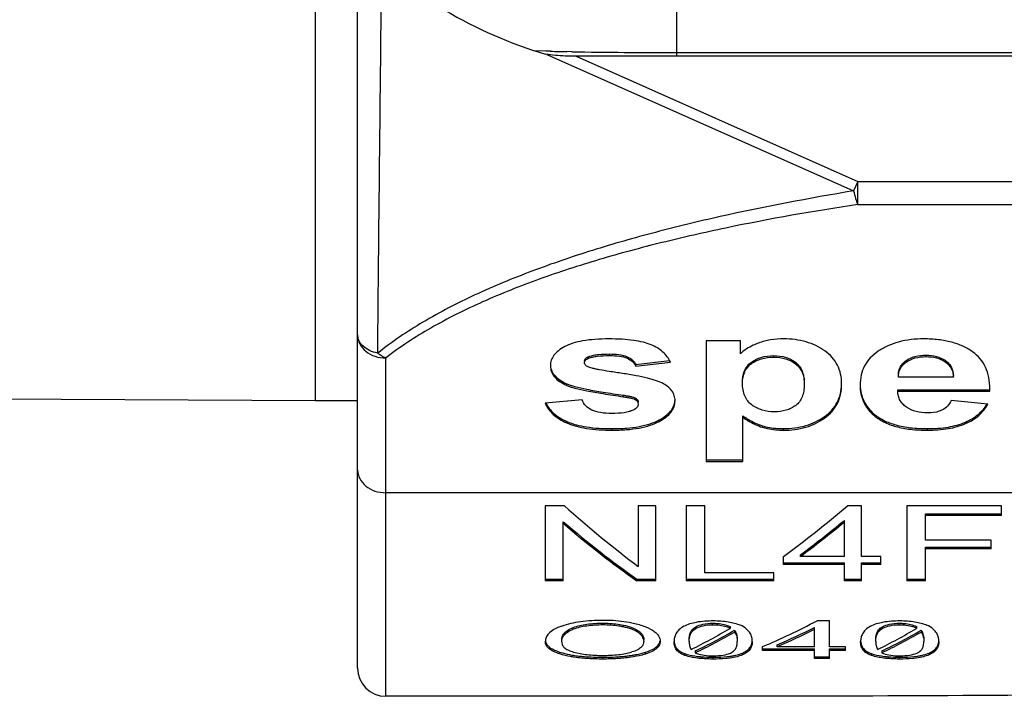
# Model space of a CAD drawing. Units: millimetres. Extents: x 0 to 210, y 0 to 297.
# Drawn here: x 51 to 61, y 108 to 115 of the extents above; entities that cross this region are included whole.
import ezdxf

# ---------------------------------------------------------------- set-up
doc = ezdxf.new("R2010")
doc.units = ezdxf.units.MM
doc.header["$LTSCALE"] = 19.36
doc.layers.get('0').update_dxf_attribs({"linetype": 'CONTINUOUS'})
for name, color, linetype in [('AUSFORMSCHRAEGEN', 7, 'CONTINUOUS'), ('BEZUGSACHSEN', 7, 'CONTINUOUS'), ('FASEN', 7, 'CONTINUOUS'), ('RUNDUNGEN', 7, 'CONTINUOUS')]:
    doc.layers.add(name, color=color, linetype=linetype)

msp = doc.modelspace()

# ---------------------------------------------------------------- linework, layer by layer
at = {"color": 7, "linetype": 'CONTINUOUS'}
for p, q in [((58.2585, 111.8145), (58.2585, 110.5297)), ((58.6236, 111.8145), (58.2585, 111.8145)), ((58.6236, 111.6778), (58.6236, 111.8145)), ((57.5074, 111.5627), (57.8684, 111.6047)), ((57.5074, 111.5463), (57.8767, 111.5893)), ((57.5074, 111.5463), (57.5074, 111.5627)), ((60.307, 111.4289), (60.3069, 111.4336)), ((60.8923, 111.4289), (60.307, 111.4289)), ((60.3, 111.2781), (60.3, 111.2945)), ((60.3, 111.2945), (61.281, 111.2945)), ((60.3, 111.2781), (61.281, 111.2781)), ((61.281, 111.2781), (61.2814, 111.3014)), ((56.9375, 111.187), (56.5445, 111.1493)), ((61.2601, 111.1388), (60.87, 111.18)), ((58.6501, 110.5297), (58.6501, 111.0149)), ((58.2585, 110.5461), (58.6501, 110.5461)), ((58.2585, 110.5297), (58.6501, 110.5297)), ((56.5445, 110.0561), (56.5445, 109.2561)), ((56.7473, 110.0561), (56.5445, 110.0561)), ((57.5337, 110.0561), (57.5337, 109.4109)), ((57.7228, 110.0561), (57.5337, 110.0561)), ((57.7228, 109.2561), (57.7228, 110.0561)), ((58.0463, 110.0561), (58.0463, 109.2561)), ((58.2441, 110.0561), (58.0463, 110.0561)), ((58.2441, 109.3409), (58.2441, 110.0561)), ((59.9151, 110.0561), (59.7633, 110.0561)), ((59.9151, 109.5166), (59.9151, 110.0561)), ((60.3966, 110.0561), (60.3966, 109.2561)), ((61.4056, 110.0561), (60.3966, 110.0561)), ((60.5944, 109.6913), (60.5944, 109.9694)), ((60.5944, 109.9694), (61.4056, 109.9694)), ((61.4056, 109.9521), (60.5944, 109.9521)), ((61.4056, 109.9521), (61.4056, 110.0561)), ((56.7349, 109.2561), (56.7349, 109.8871)), ((59.7309, 109.5166), (59.7309, 109.9011)), ((61.2961, 109.6913), (60.5944, 109.6913)), ((61.2961, 109.5966), (61.2961, 109.6913)), ((59.2631, 109.5166), (59.2631, 109.5339)), ((60.5944, 109.2561), (60.5944, 109.6139)), ((60.5944, 109.6139), (61.2961, 109.6139)), ((61.2961, 109.5966), (60.5944, 109.5966)), ((59.0827, 109.4308), (59.0827, 109.5166)), ((59.0827, 109.4481), (59.7309, 109.4481)), ((59.7309, 109.4308), (59.0827, 109.4308)), ((59.7309, 109.5166), (59.2631, 109.5166)), ((59.7309, 109.2561), (59.7309, 109.4481)), ((60.1179, 109.5166), (59.9151, 109.5166)), ((59.9151, 109.2561), (59.9151, 109.4481)), ((59.9151, 109.4481), (60.1179, 109.4481)), ((60.1179, 109.4308), (59.9151, 109.4308)), ((60.1179, 109.4308), (60.1179, 109.5166)), ((58.9807, 109.3409), (58.2441, 109.3409)), ((58.9807, 109.2561), (58.9807, 109.3409)), ((56.5445, 109.2735), (56.7349, 109.2735)), ((56.7349, 109.2561), (56.5445, 109.2561)), ((57.52, 109.2561), (57.52, 109.2735)), ((57.52, 109.2735), (57.7228, 109.2735)), ((57.7228, 109.2561), (57.52, 109.2561)), ((58.0463, 109.2735), (58.9807, 109.2735)), ((58.9807, 109.2561), (58.0463, 109.2561)), ((59.7309, 109.2735), (59.9151, 109.2735)), ((59.9151, 109.2561), (59.7309, 109.2561)), ((60.3966, 109.2735), (60.5944, 109.2735)), ((60.5944, 109.2561), (60.3966, 109.2561)), ((59.5709, 108.8302), (59.4411, 108.8302)), ((59.5709, 108.5546), (59.5709, 108.8302)), ((58.5126, 108.769), (58.5126, 108.7499)), ((58.5612, 108.7298), (58.5612, 108.7108)), ((59.4134, 108.5546), (59.4134, 108.7594)), ((60.5004, 108.769), (60.5004, 108.7499)), ((60.549, 108.7298), (60.549, 108.7108)), ((58.1414, 108.5085), (58.1414, 108.4895)), ((58.859, 108.5125), (58.859, 108.5546)), ((58.859, 108.5315), (59.4134, 108.5315)), ((59.4134, 108.5125), (58.859, 108.5125)), ((59.0133, 108.5546), (59.0133, 108.5736)), ((59.4134, 108.5546), (59.0133, 108.5546)), ((59.4134, 108.4285), (59.4134, 108.5315)), ((59.7443, 108.5546), (59.5709, 108.5546)), ((59.5709, 108.4285), (59.5709, 108.5315)), ((59.5709, 108.5315), (59.7443, 108.5315)), ((59.7443, 108.5125), (59.5709, 108.5125)), ((59.7443, 108.5125), (59.7443, 108.5546)), ((60.1292, 108.5085), (60.1292, 108.4895)), ((59.4134, 108.4475), (59.5709, 108.4475)), ((59.5709, 108.4285), (59.4134, 108.4285))]:
    msp.add_line(p, q, dxfattribs=at)
at = {"color": 9, "linetype": 'CONTINUOUS'}
for p, q in [((57.0076, 111.6309), (57.0076, 111.6472)), ((57.2287, 111.6585), (57.2287, 111.6749)), ((57.4169, 111.6296), (57.4169, 111.646)), ((58.979, 111.641), (58.979, 111.6573)), ((60.601, 111.6471), (60.601, 111.6635)), ((58.7403, 111.5711), (58.7403, 111.5875)), ((59.2099, 111.5698), (59.2099, 111.5861)), ((60.3895, 111.5882), (60.3895, 111.6046)), ((60.8045, 111.591), (60.8045, 111.6074)), ((56.774, 111.3399), (56.774, 111.3563)), ((57.3747, 111.2193), (57.3747, 111.2357)), ((57.5053, 111.1874), (57.5053, 111.2038)), ((59.5207, 110.9918), (59.5207, 111.0081)), ((60.0449, 111.0213), (60.0449, 111.0377)), ((56.7741, 110.9395), (56.7741, 110.9559)), ((57.7566, 110.955), (57.7566, 110.9713)), ((58.8591, 110.8934), (58.8591, 110.9098)), ((61.0219, 110.9328), (61.0219, 110.9492)), ((57.2538, 110.8627), (57.2538, 110.8791)), ((59.0821, 110.8627), (59.0821, 110.8791)), ((60.6163, 110.8627), (60.6163, 110.8791)), ((78.5445, 110.1955), (54.8445, 110.1955)), ((57.1585, 108.7861), (57.1585, 108.8051)), ((58.3269, 108.7854), (58.3269, 108.8045)), ((60.3147, 108.7854), (60.3147, 108.8045)), ((56.8425, 108.7398), (56.8425, 108.7588)), ((57.3777, 108.7648), (57.3777, 108.7838)), ((57.5282, 108.7096), (57.5282, 108.7286)), ((58.1481, 108.7474), (58.1481, 108.7664)), ((60.1359, 108.7474), (60.1359, 108.7664)), ((56.7008, 108.4771), (56.7008, 108.4961)), ((57.6107, 108.4757), (57.6107, 108.4947)), ((58.6451, 108.467), (58.6451, 108.4861)), ((60.6329, 108.467), (60.6329, 108.4861)), ((57.1564, 108.4228), (57.1564, 108.4419)), ((58.0322, 108.4618), (58.0322, 108.4808)), ((58.3322, 108.4228), (58.3322, 108.4419)), ((60.0199, 108.4618), (60.0199, 108.4808)), ((60.32, 108.4228), (60.32, 108.4419))]:
    msp.add_line(p, q, dxfattribs=at)
at = {"color": 7, "linetype": 'CONTINUOUS'}
for centre, radius, start, end in [((59.2598, 111.8993), 1.0741, 235.4168, 235.88971), ((56.624, 108.6263), 0.0795, 185.51554, 199.46119), ((58.2022, 108.6178), 0.142, 244.65427, 248.07973), ((58.258, 108.7563), 0.2913, 248.06916, 250.48121), ((60.19, 108.6178), 0.142, 244.6543, 248.07977), ((60.2458, 108.7563), 0.2913, 248.0692, 250.48123), ((58.3322, 110.4355), 1.9937, 269.99984, 270.13005), ((60.32, 110.4355), 1.9937, 269.99984, 270.13006)]:
    msp.add_arc(centre, radius, start, end, dxfattribs=at)
for centre, major_axis, ratio, start_param, end_param in [((57.2468, 120.0253), (-4.952, 11.7643), 0.4778927, -3.9304182, -3.8254026), ((59.2382, 120.0253), (5.3435, 11.7056), 0.4943893, -2.4157648, -2.3293112), ((57.0209, 120.0253), (-4.9384, 11.7455), 0.4776532, 2.3815282, 2.4866281), ((57.0209, 120.0253), (-4.9466, 11.7651), 0.4776532, -3.9015933, -3.7966687), ((59.4167, 120.0253), (5.2363, 11.7015), 0.4904357, 3.8614584, 3.9216894), ((59.4167, 120.0253), (5.245, 11.7211), 0.4904357, -2.4216939, -2.3615634), ((58.9919, 120.0253), (4.1813, 11.7252), 0.6106354, -2.6290579, -2.5588284), ((58.2692, 120.0253), (2.9836, 11.8971), 0.5255769, -2.7209951, -2.6612381), ((58.3847, 120.0253), (2.9786, 11.8773), 0.5255769, 3.5516322, 3.612335), ((58.3847, 120.0253), (2.9836, 11.8971), 0.5255769, 3.5516909, 3.6122925), ((59.1446, 120.0253), (4.072, 11.7241), 0.6048781, 3.6467657, 3.6956999), ((59.1446, 120.0253), (4.0788, 11.7436), 0.6048781, -2.6363928, -2.5875402), ((60.257, 120.0253), (2.9836, 11.8971), 0.5255769, -2.7209951, -2.6612381), ((60.3724, 120.0253), (2.9786, 11.8773), 0.5255769, 3.5516322, 3.612335), ((60.3724, 120.0253), (2.9836, 11.8971), 0.5255769, 3.5516909, 3.6122925)]:
    msp.add_ellipse(centre, major_axis=major_axis, ratio=ratio, start_param=start_param, end_param=end_param, dxfattribs=at)
for points, knots in [([(56.7508, 111.7531), (56.7274, 111.7404), (56.6857, 111.714), (56.6357, 111.665), (56.6052, 111.6095), (56.5989, 111.5694), (56.5989, 111.5498)], [0, 0, 0, 0, 0.2990863, 0.5533809, 0.7794784, 1, 1, 1, 1]), ([(57.2218, 111.8355), (57.1719, 111.8355), (57.0789, 111.8327), (56.9498, 111.818), (56.8415, 111.7932), (56.7781, 111.7679), (56.7508, 111.7531)], [0, 0, 0, 0, 0.3100747, 0.5782873, 0.8069754, 1, 1, 1, 1]), ([(57.6727, 111.7728), (57.6457, 111.7842), (57.5841, 111.8035), (57.4803, 111.8223), (57.3574, 111.8334), (57.2691, 111.8355), (57.2218, 111.8355)], [0, 0, 0, 0, 0.1920831, 0.4212121, 0.6899928, 1, 1, 1, 1]), ([(57.8767, 111.5893), (57.8674, 111.6093), (57.8444, 111.6478), (57.7808, 111.7168), (57.7177, 111.7537), (57.6727, 111.7728)], [0, 0, 0, 0, 0.2364819, 0.476472, 1, 1, 1, 1]), ([(58.8162, 111.7914), (58.7967, 111.7843), (58.7275, 111.7562), (58.6622, 111.7156), (58.6236, 111.6778)], [0, 0, 0, 0, 0.2775923, 1, 1, 1, 1]), ([(59.0849, 111.8355), (59.0377, 111.8355), (58.9464, 111.829), (58.8575, 111.8064), (58.8162, 111.7914)], [0, 0, 0, 0, 0.51836, 1, 1, 1, 1]), ([(59.5221, 111.7083), (59.4922, 111.7293), (59.4281, 111.7669), (59.2836, 111.8215), (59.165, 111.8355), (59.0849, 111.8355)], [0, 0, 0, 0, 0.2375401, 0.479756, 1, 1, 1, 1]), ([(60.5773, 111.8355), (60.4871, 111.8355), (60.3546, 111.8221), (60.1935, 111.7654), (60.1233, 111.7262), (60.091, 111.7041)], [0, 0, 0, 0, 0.5304239, 0.7698569, 1, 1, 1, 1]), ([(61.0981, 111.6977), (61.0655, 111.721), (60.9927, 111.7625), (60.8692, 111.8053), (60.7289, 111.8306), (60.6295, 111.8355), (60.5773, 111.8355)], [0, 0, 0, 0, 0.2201299, 0.4557136, 0.7137996, 1, 1, 1, 1]), ([(56.9626, 111.5978), (56.9626, 111.6026), (56.9644, 111.6131), (56.9739, 111.6272), (56.9889, 111.6387), (57.001, 111.6446), (57.0076, 111.6472)], [0, 0, 0, 0, 0.206814, 0.4345498, 0.6995657, 1, 1, 1, 1]), ([(56.9626, 111.5814), (56.9626, 111.5863), (56.9644, 111.5965), (56.9734, 111.6103), (56.9883, 111.622), (57.0006, 111.628), (57.0076, 111.6309)], [0, 0, 0, 0, 0.2068956, 0.4243668, 0.6814898, 1, 1, 1, 1]), ([(57.0076, 111.6472), (57.0241, 111.654), (57.0597, 111.6631), (57.1337, 111.6731), (57.1906, 111.6749), (57.2287, 111.6749)], [0, 0, 0, 0, 0.2382913, 0.4892167, 1, 1, 1, 1]), ([(57.0076, 111.6309), (57.0201, 111.636), (57.0494, 111.6444), (57.1231, 111.6564), (57.1844, 111.6585), (57.2287, 111.6585)], [0, 0, 0, 0, 0.1807349, 0.4064148, 1, 1, 1, 1]), ([(57.2287, 111.6749), (57.2616, 111.6749), (57.3252, 111.6719), (57.3885, 111.6582), (57.4169, 111.646)], [0, 0, 0, 0, 0.5149585, 1, 1, 1, 1]), ([(57.2287, 111.6585), (57.2647, 111.6585), (57.3285, 111.6554), (57.3914, 111.6406), (57.4169, 111.6296)], [0, 0, 0, 0, 0.5641711, 1, 1, 1, 1]), ([(57.4169, 111.646), (57.4378, 111.6369), (57.4745, 111.6147), (57.4995, 111.5798), (57.5074, 111.5627)], [0, 0, 0, 0, 0.547303, 1, 1, 1, 1]), ([(58.7403, 111.5875), (58.7553, 111.5984), (58.7888, 111.6189), (58.8675, 111.6496), (58.9339, 111.6573), (58.979, 111.6573)], [0, 0, 0, 0, 0.2206643, 0.4641713, 1, 1, 1, 1]), ([(58.7403, 111.5711), (58.7723, 111.5945), (58.8499, 111.6316), (58.9347, 111.641), (58.979, 111.641)], [0, 0, 0, 0, 0.4725012, 1, 1, 1, 1]), ([(58.979, 111.6573), (59.023, 111.6573), (59.0878, 111.6492), (59.1636, 111.6176), (59.1956, 111.597), (59.2099, 111.5861)], [0, 0, 0, 0, 0.5379689, 0.7804748, 1, 1, 1, 1]), ([(58.979, 111.641), (59.0216, 111.641), (59.0848, 111.6333), (59.161, 111.6027), (59.1944, 111.5816), (59.2099, 111.5698)], [0, 0, 0, 0, 0.5206737, 0.7619579, 1, 1, 1, 1]), ([(59.7022, 111.3544), (59.7022, 111.3902), (59.6956, 111.4599), (59.6613, 111.5578), (59.6029, 111.6427), (59.5508, 111.688), (59.5221, 111.7083)], [0, 0, 0, 0, 0.2603027, 0.5036209, 0.7450092, 1, 1, 1, 1]), ([(60.091, 111.7041), (60.0606, 111.6833), (60.0052, 111.6371), (59.9426, 111.5504), (59.9058, 111.4502), (59.8987, 111.3788), (59.8987, 111.3421)], [0, 0, 0, 0, 0.2589862, 0.5010821, 0.7425755, 1, 1, 1, 1]), ([(60.3895, 111.6046), (60.4178, 111.6243), (60.4867, 111.6557), (60.5614, 111.6635), (60.601, 111.6635)], [0, 0, 0, 0, 0.465311, 1, 1, 1, 1]), ([(60.3895, 111.5882), (60.4179, 111.608), (60.4869, 111.6394), (60.5616, 111.6471), (60.601, 111.6471)], [0, 0, 0, 0, 0.467545, 1, 1, 1, 1]), ([(60.601, 111.6635), (60.6389, 111.6635), (60.7106, 111.6552), (60.7767, 111.6257), (60.8045, 111.6074)], [0, 0, 0, 0, 0.5325856, 1, 1, 1, 1]), ([(60.601, 111.6471), (60.6382, 111.6471), (60.7098, 111.639), (60.7761, 111.6097), (60.8045, 111.591)], [0, 0, 0, 0, 0.5226954, 1, 1, 1, 1]), ([(61.2814, 111.3014), (61.2814, 111.343), (61.275, 111.4225), (61.2406, 111.5334), (61.1816, 111.6275), (61.1276, 111.6766), (61.0981, 111.6977)], [0, 0, 0, 0, 0.2748748, 0.5236224, 0.7600304, 1, 1, 1, 1]), ([(56.5989, 111.5498), (56.5989, 111.5284), (56.606, 111.4847), (56.6417, 111.4256), (56.6996, 111.3762), (56.7473, 111.3514), (56.774, 111.3399)], [0, 0, 0, 0, 0.2220729, 0.4465618, 0.6996356, 1, 1, 1, 1]), ([(56.5995, 111.5501), (56.6012, 111.5301), (56.6112, 111.4898), (56.6477, 111.4361), (56.7035, 111.3905), (56.7488, 111.3672), (56.774, 111.3563)], [0, 0, 0, 0, 0.2188294, 0.4447145, 0.6998665, 1, 1, 1, 1]), ([(57.0014, 111.5365), (56.9955, 111.5393), (56.9849, 111.5451), (56.9721, 111.5559), (56.9642, 111.5681), (56.9626, 111.5771), (56.9626, 111.5814)], [0, 0, 0, 0, 0.3159583, 0.5747581, 0.7941092, 1, 1, 1, 1]), ([(57.3667, 111.4674), (57.3199, 111.4741), (57.2371, 111.4864), (57.1406, 111.5025), (57.0799, 111.5145), (57.0464, 111.5221), (57.021, 111.529), (57.007, 111.5339), (57.0014, 111.5365)], [0, 0, 0, 0, 0.3811856, 0.6743488, 0.7881271, 0.8801816, 0.9506907, 1, 1, 1, 1]), ([(57.4169, 111.6296), (57.4371, 111.6208), (57.4737, 111.599), (57.4991, 111.5642), (57.5074, 111.5463)], [0, 0, 0, 0, 0.5272119, 1, 1, 1, 1]), ([(58.6459, 111.3813), (58.6459, 111.3994), (58.6483, 111.436), (58.6623, 111.491), (58.6916, 111.5447), (58.7223, 111.5743), (58.7403, 111.5875)], [0, 0, 0, 0, 0.2305381, 0.4659894, 0.7165461, 1, 1, 1, 1]), ([(58.6459, 111.3649), (58.6459, 111.4056), (58.6553, 111.4667), (58.697, 111.5339), (58.7249, 111.5598), (58.7403, 111.5711)], [0, 0, 0, 0, 0.5195481, 0.7568891, 1, 1, 1, 1]), ([(59.2099, 111.5861), (59.2281, 111.5722), (59.2589, 111.5404), (59.2875, 111.4838), (59.3013, 111.4263), (59.3037, 111.388), (59.3037, 111.369)], [0, 0, 0, 0, 0.2813342, 0.5313197, 0.7678415, 1, 1, 1, 1]), ([(59.2099, 111.5698), (59.225, 111.5582), (59.2527, 111.5311), (59.2827, 111.4797), (59.3003, 111.4191), (59.3037, 111.3755), (59.3037, 111.3526)], [0, 0, 0, 0, 0.2331991, 0.4684732, 0.7200588, 1, 1, 1, 1]), ([(60.3069, 111.45), (60.3069, 111.4638), (60.3095, 111.4919), (60.3236, 111.5335), (60.3503, 111.5729), (60.3753, 111.5946), (60.3895, 111.6046)], [0, 0, 0, 0, 0.2265917, 0.4608539, 0.7144175, 1, 1, 1, 1]), ([(60.3069, 111.4336), (60.3069, 111.449), (60.3101, 111.4793), (60.3261, 111.5218), (60.3529, 111.559), (60.3765, 111.5791), (60.3895, 111.5882)], [0, 0, 0, 0, 0.2534612, 0.4945973, 0.738601, 1, 1, 1, 1]), ([(60.8045, 111.6074), (60.8198, 111.5973), (60.8464, 111.5746), (60.8817, 111.5207), (60.8911, 111.4745), (60.8923, 111.4453)], [0, 0, 0, 0, 0.2875601, 0.5405358, 1, 1, 1, 1]), ([(60.8045, 111.591), (60.8178, 111.5822), (60.8423, 111.562), (60.8702, 111.5235), (60.8874, 111.4783), (60.8916, 111.4457), (60.8923, 111.4289)], [0, 0, 0, 0, 0.2507849, 0.4910398, 0.7360199, 1, 1, 1, 1]), ([(57.8033, 111.3572), (57.7797, 111.3697), (57.7234, 111.3925), (57.6255, 111.4206), (57.5041, 111.4463), (57.4151, 111.4605), (57.3667, 111.4674)], [0, 0, 0, 0, 0.1773112, 0.401699, 0.6754503, 1, 1, 1, 1]), ([(56.774, 111.3563), (56.786, 111.3511), (56.8141, 111.341), (56.885, 111.3206), (57.0012, 111.2954), (57.1734, 111.2652), (57.3028, 111.2459), (57.3747, 111.2357)], [0, 0, 0, 0, 0.0643349, 0.1457132, 0.3604527, 0.6451379, 1, 1, 1, 1]), ([(56.774, 111.3399), (56.786, 111.3347), (56.8141, 111.3246), (56.885, 111.3042), (57.0012, 111.279), (57.1734, 111.2488), (57.3028, 111.2295), (57.3747, 111.2193)], [0, 0, 0, 0, 0.0643349, 0.1457132, 0.3604527, 0.6451379, 1, 1, 1, 1]), ([(57.9269, 111.1747), (57.9269, 111.1933), (57.9221, 111.2304), (57.8975, 111.2815), (57.8569, 111.325), (57.8224, 111.3471), (57.8033, 111.3572)], [0, 0, 0, 0, 0.240867, 0.4745217, 0.7217584, 1, 1, 1, 1]), ([(58.7445, 111.1324), (58.7282, 111.1447), (58.6987, 111.1735), (58.6672, 111.2285), (58.6492, 111.2936), (58.6459, 111.3403), (58.6459, 111.3649)], [0, 0, 0, 0, 0.2326622, 0.4664127, 0.7177938, 1, 1, 1, 1]), ([(59.3037, 111.3526), (59.3037, 111.3281), (59.3006, 111.282), (59.2839, 111.2183), (59.255, 111.1653), (59.2276, 111.138), (59.2127, 111.1267)], [0, 0, 0, 0, 0.2913659, 0.5466752, 0.7777171, 1, 1, 1, 1]), ([(59.5207, 111.0081), (59.5485, 111.028), (59.5994, 111.0724), (59.6572, 111.1551), (59.6927, 111.2508), (59.701, 111.3192), (59.702, 111.3545)], [0, 0, 0, 0, 0.2529799, 0.49456, 0.7389024, 1, 1, 1, 1]), ([(59.5207, 110.9918), (59.5495, 111.0123), (59.602, 111.0585), (59.6608, 111.1452), (59.6955, 111.2457), (59.7022, 111.3174), (59.7022, 111.3544)], [0, 0, 0, 0, 0.2517866, 0.4923126, 0.736776, 1, 1, 1, 1]), ([(59.8987, 111.3421), (59.8987, 111.311), (59.9042, 111.25), (59.9321, 111.1632), (59.9792, 111.0855), (60.0215, 111.0415), (60.0449, 111.0213)], [0, 0, 0, 0, 0.2568897, 0.5010009, 0.7445974, 1, 1, 1, 1]), ([(59.8989, 111.3422), (59.8999, 111.3127), (59.907, 111.2549), (59.9356, 111.1728), (59.9817, 111.0991), (60.0224, 111.0571), (60.0449, 111.0377)], [0, 0, 0, 0, 0.2549188, 0.4989892, 0.7435864, 1, 1, 1, 1]), ([(57.3747, 111.2357), (57.3862, 111.2341), (57.4092, 111.2306), (57.4431, 111.2243), (57.4707, 111.2177), (57.4914, 111.2109), (57.5011, 111.2065), (57.5053, 111.2038)], [0, 0, 0, 0, 0.259318, 0.5157838, 0.7664955, 0.8878095, 1, 1, 1, 1]), ([(57.3747, 111.2193), (57.3901, 111.2171), (57.4181, 111.2128), (57.4555, 111.2053), (57.4838, 111.1975), (57.4995, 111.1911), (57.5053, 111.1874)], [0, 0, 0, 0, 0.3459667, 0.6284055, 0.8462574, 1, 1, 1, 1]), ([(60.3944, 111.107), (60.3799, 111.1167), (60.3535, 111.1383), (60.3235, 111.1792), (60.3051, 111.2266), (60.3007, 111.2606), (60.3, 111.2781)], [0, 0, 0, 0, 0.2569576, 0.4985731, 0.7411097, 1, 1, 1, 1]), ([(56.5445, 111.1493), (56.5536, 111.1271), (56.5776, 111.0839), (56.629, 111.027), (56.6954, 110.9779), (56.7465, 110.9516), (56.7741, 110.9395)], [0, 0, 0, 0, 0.2256765, 0.461029, 0.7164158, 1, 1, 1, 1]), ([(56.5515, 111.1499), (56.5612, 111.1295), (56.5859, 111.0897), (56.6362, 111.0375), (56.6997, 110.9919), (56.7481, 110.9673), (56.7741, 110.9559)], [0, 0, 0, 0, 0.2252598, 0.4614344, 0.7173548, 1, 1, 1, 1]), ([(57.039, 111.0772), (57.0154, 111.0886), (56.9721, 111.1182), (56.9456, 111.1637), (56.9375, 111.187)], [0, 0, 0, 0, 0.5150425, 1, 1, 1, 1]), ([(57.5339, 111.1414), (57.5339, 111.1347), (57.5317, 111.1211), (57.5211, 111.1027), (57.504, 111.0873), (57.4899, 111.0795), (57.4822, 111.0758)], [0, 0, 0, 0, 0.2283084, 0.4566566, 0.7085723, 1, 1, 1, 1]), ([(57.5053, 111.2038), (57.514, 111.1984), (57.5287, 111.1854), (57.5339, 111.1663), (57.5339, 111.1578)], [0, 0, 0, 0, 0.5457575, 1, 1, 1, 1]), ([(57.5053, 111.1874), (57.5137, 111.1822), (57.5284, 111.1694), (57.5339, 111.1502), (57.5339, 111.1414)], [0, 0, 0, 0, 0.5280999, 1, 1, 1, 1]), ([(57.7566, 110.9713), (57.781, 110.9845), (57.825, 111.0118), (57.8788, 111.0609), (57.9143, 111.1154), (57.9245, 111.1554), (57.9262, 111.1749)], [0, 0, 0, 0, 0.302348, 0.5603221, 0.7866057, 1, 1, 1, 1]), ([(57.7566, 110.955), (57.7825, 110.969), (57.8289, 110.998), (57.8848, 111.051), (57.9195, 111.1105), (57.9269, 111.1538), (57.9269, 111.1747)], [0, 0, 0, 0, 0.3034246, 0.5598053, 0.7844454, 1, 1, 1, 1]), ([(58.9859, 111.0582), (58.9417, 111.0582), (58.8758, 111.0662), (58.7961, 111.0981), (58.7608, 111.1201), (58.7445, 111.1324)], [0, 0, 0, 0, 0.5177454, 0.7601489, 1, 1, 1, 1]), ([(59.2127, 111.1267), (59.1975, 111.1153), (59.1647, 111.095), (59.0898, 111.0654), (59.0278, 111.0582), (58.9859, 111.0582)], [0, 0, 0, 0, 0.2367141, 0.4776437, 1, 1, 1, 1]), ([(60.6205, 111.0468), (60.5787, 111.0468), (60.4993, 111.0547), (60.4253, 111.0865), (60.3944, 111.107)], [0, 0, 0, 0, 0.5296968, 1, 1, 1, 1]), ([(60.87, 111.18), (60.8596, 111.158), (60.8342, 111.1174), (60.7956, 111.0885), (60.7752, 111.0783)], [0, 0, 0, 0, 0.5155342, 1, 1, 1, 1]), ([(61.0219, 110.9492), (61.0697, 110.9701), (61.1372, 111.0093), (61.2097, 111.0797), (61.2385, 111.1191), (61.2511, 111.1396)], [0, 0, 0, 0, 0.5183228, 0.7607262, 1, 1, 1, 1]), ([(61.0219, 110.9328), (61.0725, 110.9549), (61.1437, 110.997), (61.2187, 111.0735), (61.2477, 111.1164), (61.2601, 111.1388)], [0, 0, 0, 0, 0.5177734, 0.7598789, 1, 1, 1, 1]), ([(57.2538, 111.0406), (57.2127, 111.0406), (57.1396, 111.0447), (57.0677, 111.0633), (57.039, 111.0772)], [0, 0, 0, 0, 0.5627198, 1, 1, 1, 1]), ([(57.4822, 111.0758), (57.4683, 111.0694), (57.4367, 111.0585), (57.3606, 111.0434), (57.2981, 111.0406), (57.2538, 111.0406)], [0, 0, 0, 0, 0.197664, 0.4286809, 1, 1, 1, 1]), ([(58.6574, 111.0099), (58.6744, 110.9985), (58.7378, 110.9581), (58.8067, 110.9256), (58.8591, 110.9098)], [0, 0, 0, 0, 0.2721925, 1, 1, 1, 1]), ([(59.0821, 110.8791), (59.1622, 110.8791), (59.2812, 110.8932), (59.4261, 110.9486), (59.4906, 110.9867), (59.5207, 111.0081)], [0, 0, 0, 0, 0.5184797, 0.7608885, 1, 1, 1, 1]), ([(60.0449, 111.0377), (60.0766, 111.0103), (60.1517, 110.9616), (60.285, 110.9128), (60.4427, 110.8844), (60.556, 110.8791), (60.6163, 110.8791)], [0, 0, 0, 0, 0.2080124, 0.4385275, 0.7005139, 1, 1, 1, 1]), ([(60.0449, 111.0213), (60.0766, 110.9939), (60.1517, 110.9452), (60.285, 110.8964), (60.4427, 110.868), (60.556, 110.8627), (60.6163, 110.8627)], [0, 0, 0, 0, 0.2080124, 0.4385275, 0.7005139, 1, 1, 1, 1]), ([(60.7752, 111.0783), (60.7645, 111.0729), (60.7154, 111.0527), (60.6615, 111.0468), (60.6205, 111.0468)], [0, 0, 0, 0, 0.2264254, 1, 1, 1, 1]), ([(56.7741, 110.9559), (56.8401, 110.927), (57.0001, 110.8877), (57.1631, 110.8791), (57.2538, 110.8791)], [0, 0, 0, 0, 0.4423101, 1, 1, 1, 1]), ([(56.7741, 110.9395), (56.8401, 110.9107), (57.0001, 110.8713), (57.1631, 110.8627), (57.2538, 110.8627)], [0, 0, 0, 0, 0.4423101, 1, 1, 1, 1]), ([(57.2538, 110.8791), (57.3059, 110.8791), (57.4036, 110.8822), (57.5401, 110.8987), (57.657, 110.9266), (57.7262, 110.9549), (57.7566, 110.9713)], [0, 0, 0, 0, 0.3027181, 0.568034, 0.7989698, 1, 1, 1, 1]), ([(57.2538, 110.8627), (57.3059, 110.8627), (57.4036, 110.8658), (57.5401, 110.8823), (57.657, 110.9102), (57.7262, 110.9385), (57.7566, 110.955)], [0, 0, 0, 0, 0.3027181, 0.568034, 0.7989698, 1, 1, 1, 1]), ([(58.6501, 110.9986), (58.6677, 110.9864), (58.7333, 110.944), (58.8047, 110.9098), (58.8591, 110.8934)], [0, 0, 0, 0, 0.2730439, 1, 1, 1, 1]), ([(58.8591, 110.9098), (58.8761, 110.9047), (58.949, 110.8859), (59.0246, 110.8791), (59.0821, 110.8791)], [0, 0, 0, 0, 0.2358171, 1, 1, 1, 1]), ([(59.0821, 110.8627), (59.1622, 110.8627), (59.2812, 110.8768), (59.4261, 110.9322), (59.4906, 110.9703), (59.5207, 110.9918)], [0, 0, 0, 0, 0.5184797, 0.7608885, 1, 1, 1, 1]), ([(60.6163, 110.8791), (60.6908, 110.8791), (60.829, 110.8877), (60.9637, 110.9239), (61.0219, 110.9492)], [0, 0, 0, 0, 0.5397879, 1, 1, 1, 1]), ([(60.6163, 110.8627), (60.6908, 110.8627), (60.829, 110.8713), (60.9637, 110.9075), (61.0219, 110.9328)], [0, 0, 0, 0, 0.5397879, 1, 1, 1, 1]), ([(58.8591, 110.8934), (58.8761, 110.8883), (58.949, 110.8695), (59.0246, 110.8627), (59.0821, 110.8627)], [0, 0, 0, 0, 0.2358171, 1, 1, 1, 1]), ([(56.7201, 108.7749), (56.7847, 108.7977), (56.93, 108.8304), (57.0781, 108.8386), (57.1575, 108.8386)], [0, 0, 0, 0, 0.4632875, 1, 1, 1, 1]), ([(56.8425, 108.7588), (56.8887, 108.7757), (56.9938, 108.7993), (57.1009, 108.8051), (57.1585, 108.8051)], [0, 0, 0, 0, 0.4604819, 1, 1, 1, 1]), ([(57.1575, 108.8386), (57.1843, 108.8386), (57.2876, 108.8365), (57.3909, 108.8251), (57.4659, 108.8098)], [0, 0, 0, 0, 0.2593983, 1, 1, 1, 1]), ([(57.1585, 108.8051), (57.1777, 108.8051), (57.2511, 108.8035), (57.3246, 108.795), (57.3777, 108.7838)], [0, 0, 0, 0, 0.2607258, 1, 1, 1, 1]), ([(57.4659, 108.8098), (57.5089, 108.8011), (57.5851, 108.7809), (57.657, 108.7478), (57.6863, 108.7293)], [0, 0, 0, 0, 0.5584968, 1, 1, 1, 1]), ([(58.0217, 108.7724), (58.0626, 108.7951), (58.1672, 108.8259), (58.2743, 108.8321), (58.3344, 108.8321)], [0, 0, 0, 0, 0.437485, 1, 1, 1, 1]), ([(58.1481, 108.7664), (58.1718, 108.7787), (58.2305, 108.7991), (58.2922, 108.8045), (58.3269, 108.8045)], [0, 0, 0, 0, 0.4341446, 1, 1, 1, 1]), ([(58.3269, 108.8045), (58.3452, 108.8045), (58.4083, 108.8021), (58.472, 108.7884), (58.5126, 108.769)], [0, 0, 0, 0, 0.2885863, 1, 1, 1, 1]), ([(58.3344, 108.8321), (58.3882, 108.8321), (58.4863, 108.8265), (58.5824, 108.8017), (58.6227, 108.7836)], [0, 0, 0, 0, 0.5490497, 1, 1, 1, 1]), ([(60.0095, 108.7724), (60.0504, 108.7951), (60.155, 108.8259), (60.262, 108.8321), (60.3221, 108.8321)], [0, 0, 0, 0, 0.437485, 1, 1, 1, 1]), ([(60.1359, 108.7664), (60.1596, 108.7787), (60.2182, 108.7991), (60.28, 108.8045), (60.3147, 108.8045)], [0, 0, 0, 0, 0.4341445, 1, 1, 1, 1]), ([(60.3147, 108.8045), (60.333, 108.8045), (60.3961, 108.8021), (60.4598, 108.7884), (60.5004, 108.769)], [0, 0, 0, 0, 0.2885863, 1, 1, 1, 1]), ([(60.3221, 108.8321), (60.3759, 108.8321), (60.474, 108.8265), (60.5702, 108.8017), (60.6104, 108.7836)], [0, 0, 0, 0, 0.5490497, 1, 1, 1, 1]), ([(56.7201, 108.7749), (56.6913, 108.7647), (56.6416, 108.7435), (56.5833, 108.7011), (56.5509, 108.6547), (56.5445, 108.6221), (56.5445, 108.6074)], [0, 0, 0, 0, 0.3560577, 0.6251019, 0.8288827, 1, 1, 1, 1]), ([(56.719, 108.6256), (56.719, 108.6371), (56.7227, 108.662), (56.7431, 108.6992), (56.7842, 108.7341), (56.8208, 108.751), (56.8425, 108.7588)], [0, 0, 0, 0, 0.1785657, 0.3817709, 0.6431513, 1, 1, 1, 1]), ([(56.719, 108.6066), (56.719, 108.6181), (56.7227, 108.643), (56.7432, 108.6801), (56.7842, 108.7152), (56.8208, 108.7319), (56.8425, 108.7398)], [0, 0, 0, 0, 0.1787488, 0.3821444, 0.643194, 1, 1, 1, 1]), ([(57.1585, 108.7861), (57.1009, 108.7861), (56.9938, 108.7803), (56.8887, 108.7566), (56.8425, 108.7398)], [0, 0, 0, 0, 0.5395633, 1, 1, 1, 1]), ([(57.3777, 108.7648), (57.3608, 108.7683), (57.2884, 108.7813), (57.2147, 108.7861), (57.1585, 108.7861)], [0, 0, 0, 0, 0.2353683, 1, 1, 1, 1]), ([(57.3777, 108.7838), (57.4072, 108.7776), (57.4592, 108.7641), (57.5087, 108.7418), (57.5282, 108.7286)], [0, 0, 0, 0, 0.5613356, 1, 1, 1, 1]), ([(57.5282, 108.7096), (57.5087, 108.7228), (57.4592, 108.745), (57.4072, 108.7586), (57.3777, 108.7648)], [0, 0, 0, 0, 0.4386704, 1, 1, 1, 1]), ([(57.5282, 108.7286), (57.5386, 108.7216), (57.5571, 108.7073), (57.5785, 108.6829), (57.591, 108.6578), (57.5937, 108.6406), (57.5937, 108.6324)], [0, 0, 0, 0, 0.3130103, 0.5750048, 0.7983102, 1, 1, 1, 1]), ([(57.5937, 108.6134), (57.5937, 108.6216), (57.591, 108.6388), (57.5785, 108.6639), (57.5571, 108.6883), (57.5386, 108.7025), (57.5282, 108.7096)], [0, 0, 0, 0, 0.2016993, 0.4250051, 0.6869923, 1, 1, 1, 1]), ([(57.6863, 108.7293), (57.6997, 108.7209), (57.7231, 108.7038), (57.7499, 108.6739), (57.7651, 108.6432), (57.7683, 108.6223), (57.7683, 108.6125)], [0, 0, 0, 0, 0.318977, 0.580715, 0.8013327, 1, 1, 1, 1]), ([(58.0217, 108.7724), (58.0022, 108.7615), (57.9692, 108.7383), (57.9354, 108.6947), (57.9191, 108.6516), (57.9162, 108.6233), (57.9162, 108.6099)], [0, 0, 0, 0, 0.3299291, 0.5852597, 0.8015347, 1, 1, 1, 1]), ([(58.0769, 108.6289), (58.0769, 108.6402), (58.0783, 108.6635), (58.0869, 108.6993), (58.1073, 108.7379), (58.1324, 108.7582), (58.1481, 108.7664)], [0, 0, 0, 0, 0.2084104, 0.4279496, 0.6738555, 1, 1, 1, 1]), ([(58.0769, 108.6099), (58.0769, 108.6212), (58.0783, 108.6445), (58.0869, 108.6803), (58.1073, 108.7189), (58.1324, 108.7392), (58.1481, 108.7474)], [0, 0, 0, 0, 0.2084766, 0.4280598, 0.6741238, 1, 1, 1, 1]), ([(58.3269, 108.7854), (58.2922, 108.7854), (58.2305, 108.7801), (58.1718, 108.7597), (58.1481, 108.7474)], [0, 0, 0, 0, 0.5656717, 1, 1, 1, 1]), ([(58.5126, 108.7499), (58.501, 108.7555), (58.442, 108.7789), (58.3773, 108.7854), (58.3269, 108.7854)], [0, 0, 0, 0, 0.2036369, 1, 1, 1, 1]), ([(58.5612, 108.7298), (58.5723, 108.7148), (58.5865, 108.6811), (58.5898, 108.6456), (58.5898, 108.6289)], [0, 0, 0, 0, 0.528515, 1, 1, 1, 1]), ([(58.5612, 108.7108), (58.5723, 108.6957), (58.5865, 108.6621), (58.5898, 108.6266), (58.5898, 108.6099)], [0, 0, 0, 0, 0.5284986, 1, 1, 1, 1]), ([(58.7504, 108.6099), (58.7504, 108.6244), (58.747, 108.6551), (58.7276, 108.7019), (58.6865, 108.7492), (58.6465, 108.7728), (58.6227, 108.7836)], [0, 0, 0, 0, 0.1907678, 0.4010279, 0.6561815, 1, 1, 1, 1]), ([(60.0095, 108.7724), (59.9899, 108.7615), (59.957, 108.7383), (59.9232, 108.6947), (59.9069, 108.6516), (59.9039, 108.6233), (59.9039, 108.6099)], [0, 0, 0, 0, 0.329929, 0.5852597, 0.8015347, 1, 1, 1, 1]), ([(60.0646, 108.6289), (60.0646, 108.6402), (60.0661, 108.6635), (60.0747, 108.6993), (60.0951, 108.7379), (60.1202, 108.7582), (60.1359, 108.7664)], [0, 0, 0, 0, 0.2084106, 0.4279498, 0.6738557, 1, 1, 1, 1]), ([(60.0646, 108.6099), (60.0646, 108.6212), (60.0661, 108.6445), (60.0747, 108.6803), (60.0951, 108.7189), (60.1202, 108.7392), (60.1359, 108.7474)], [0, 0, 0, 0, 0.2084767, 0.42806, 0.674124, 1, 1, 1, 1]), ([(60.3147, 108.7854), (60.28, 108.7854), (60.2183, 108.7801), (60.1596, 108.7597), (60.1359, 108.7474)], [0, 0, 0, 0, 0.5656718, 1, 1, 1, 1]), ([(60.5004, 108.7499), (60.4888, 108.7555), (60.4297, 108.7789), (60.3651, 108.7854), (60.3147, 108.7854)], [0, 0, 0, 0, 0.2036369, 1, 1, 1, 1]), ([(60.549, 108.7298), (60.5601, 108.7148), (60.5743, 108.6811), (60.5775, 108.6456), (60.5775, 108.6289)], [0, 0, 0, 0, 0.5285149, 1, 1, 1, 1]), ([(60.549, 108.7108), (60.5601, 108.6957), (60.5743, 108.6621), (60.5775, 108.6266), (60.5775, 108.6099)], [0, 0, 0, 0, 0.5284984, 1, 1, 1, 1]), ([(60.7382, 108.6099), (60.7382, 108.6244), (60.7348, 108.6551), (60.7154, 108.7019), (60.6743, 108.7492), (60.6343, 108.7728), (60.6104, 108.7836)], [0, 0, 0, 0, 0.1907678, 0.4010279, 0.6561814, 1, 1, 1, 1]), ([(56.7008, 108.4771), (56.6771, 108.4847), (56.6354, 108.5005), (56.5839, 108.5309), (56.5515, 108.5668), (56.5445, 108.5948), (56.5445, 108.6074)], [0, 0, 0, 0, 0.3453304, 0.617336, 0.8251412, 1, 1, 1, 1]), ([(56.5491, 108.5998), (56.5528, 108.5892), (56.5664, 108.5673), (56.5994, 108.5401), (56.6453, 108.5157), (56.681, 108.5025), (56.7008, 108.4961)], [0, 0, 0, 0, 0.178714, 0.397732, 0.6710007, 1, 1, 1, 1]), ([(56.719, 108.6066), (56.719, 108.5962), (56.7233, 108.5735), (56.7472, 108.5421), (56.7897, 108.5158), (56.8251, 108.5033), (56.8457, 108.4973)], [0, 0, 0, 0, 0.1741121, 0.3743019, 0.6407645, 1, 1, 1, 1]), ([(57.5937, 108.6134), (57.5937, 108.6025), (57.5898, 108.579), (57.5669, 108.5457), (57.5244, 108.5171), (57.4885, 108.504), (57.4674, 108.4978)], [0, 0, 0, 0, 0.1782586, 0.3787412, 0.641066, 1, 1, 1, 1]), ([(57.6107, 108.4947), (57.6328, 108.5016), (57.672, 108.5161), (57.721, 108.544), (57.7534, 108.5761), (57.7641, 108.6011), (57.7665, 108.6128)], [0, 0, 0, 0, 0.3408875, 0.6119816, 0.8235634, 1, 1, 1, 1]), ([(57.7683, 108.6125), (57.7683, 108.5993), (57.7622, 108.5706), (57.7311, 108.532), (57.6786, 108.4996), (57.6355, 108.4834), (57.6107, 108.4757)], [0, 0, 0, 0, 0.176957, 0.3816392, 0.6498201, 1, 1, 1, 1]), ([(58.0322, 108.4618), (58.01, 108.4694), (57.9729, 108.4865), (57.935, 108.5267), (57.9187, 108.5685), (57.9162, 108.5963), (57.9162, 108.6099)], [0, 0, 0, 0, 0.347498, 0.5916273, 0.7985911, 1, 1, 1, 1]), ([(57.9176, 108.6051), (57.919, 108.5936), (57.9243, 108.5699), (57.9433, 108.5351), (57.9796, 108.5023), (58.0126, 108.4875), (58.0322, 108.4808)], [0, 0, 0, 0, 0.1950427, 0.4029267, 0.6535562, 1, 1, 1, 1]), ([(58.0769, 108.6099), (58.0769, 108.5953), (58.0791, 108.5656), (58.0901, 108.5372), (58.0987, 108.5248)], [0, 0, 0, 0, 0.4922798, 1, 1, 1, 1]), ([(58.5167, 108.4865), (58.5322, 108.4929), (58.5576, 108.5088), (58.5795, 108.5432), (58.5883, 108.5767), (58.5898, 108.5988), (58.5898, 108.6099)], [0, 0, 0, 0, 0.3276078, 0.5662636, 0.7835157, 1, 1, 1, 1]), ([(58.7504, 108.6099), (58.7504, 108.5968), (58.7477, 108.5702), (58.7313, 108.5306), (58.6967, 108.4931), (58.6642, 108.4753), (58.6451, 108.467)], [0, 0, 0, 0, 0.2065993, 0.4202514, 0.6692999, 1, 1, 1, 1]), ([(58.6451, 108.4861), (58.6622, 108.4934), (58.6916, 108.5093), (58.7248, 108.5411), (58.743, 108.5751), (58.7482, 108.5985), (58.7494, 108.6099)], [0, 0, 0, 0, 0.3290055, 0.5830229, 0.7978898, 1, 1, 1, 1]), ([(60.0199, 108.4618), (59.9977, 108.4694), (59.9606, 108.4865), (59.9227, 108.5267), (59.9065, 108.5685), (59.9039, 108.5963), (59.9039, 108.6099)], [0, 0, 0, 0, 0.347498, 0.5916273, 0.7985911, 1, 1, 1, 1]), ([(59.9053, 108.6051), (59.9068, 108.5936), (59.9121, 108.5699), (59.9311, 108.5351), (59.9674, 108.5023), (60.0004, 108.4875), (60.0199, 108.4808)], [0, 0, 0, 0, 0.1950427, 0.4029267, 0.6535562, 1, 1, 1, 1]), ([(60.0646, 108.6099), (60.0646, 108.5953), (60.0668, 108.5656), (60.0779, 108.5372), (60.0865, 108.5248)], [0, 0, 0, 0, 0.49228, 1, 1, 1, 1]), ([(60.5045, 108.4865), (60.5199, 108.4929), (60.5454, 108.5088), (60.5673, 108.5432), (60.5761, 108.5767), (60.5775, 108.5988), (60.5775, 108.6099)], [0, 0, 0, 0, 0.3276077, 0.5662634, 0.7835156, 1, 1, 1, 1]), ([(60.7382, 108.6099), (60.7382, 108.5968), (60.7355, 108.5702), (60.7191, 108.5306), (60.6845, 108.4931), (60.652, 108.4753), (60.6329, 108.467)], [0, 0, 0, 0, 0.2065993, 0.4202514, 0.6692999, 1, 1, 1, 1]), ([(60.6329, 108.4861), (60.65, 108.4934), (60.6794, 108.5093), (60.7126, 108.5411), (60.7308, 108.5751), (60.736, 108.5985), (60.7372, 108.6099)], [0, 0, 0, 0, 0.3290055, 0.5830229, 0.7978898, 1, 1, 1, 1]), ([(56.7008, 108.4961), (56.7103, 108.493), (56.7521, 108.4804), (56.795, 108.4712), (56.8282, 108.4655)], [0, 0, 0, 0, 0.2281494, 1, 1, 1, 1]), ([(56.8457, 108.4973), (56.8916, 108.484), (56.9947, 108.4658), (57.0989, 108.4613), (57.1553, 108.4613)], [0, 0, 0, 0, 0.4586375, 1, 1, 1, 1]), ([(57.1553, 108.4613), (57.2122, 108.4613), (57.3173, 108.4658), (57.4213, 108.4842), (57.4674, 108.4978)], [0, 0, 0, 0, 0.5420285, 1, 1, 1, 1]), ([(57.4828, 108.4649), (57.4945, 108.4668), (57.5376, 108.4747), (57.5802, 108.4851), (57.6107, 108.4947)], [0, 0, 0, 0, 0.2706829, 1, 1, 1, 1]), ([(58.3365, 108.457), (58.3713, 108.457), (58.4326, 108.4609), (58.4924, 108.4764), (58.5167, 108.4865)], [0, 0, 0, 0, 0.5692194, 1, 1, 1, 1]), ([(58.5639, 108.4613), (58.5717, 108.4629), (58.5993, 108.4693), (58.6264, 108.478), (58.6451, 108.4861)], [0, 0, 0, 0, 0.2807833, 1, 1, 1, 1]), ([(60.3243, 108.457), (60.3591, 108.457), (60.4204, 108.4609), (60.4802, 108.4764), (60.5045, 108.4865)], [0, 0, 0, 0, 0.5692195, 1, 1, 1, 1]), ([(60.5517, 108.4613), (60.5595, 108.4629), (60.587, 108.4693), (60.6142, 108.478), (60.6329, 108.4861)], [0, 0, 0, 0, 0.2807833, 1, 1, 1, 1]), ([(56.8562, 108.4419), (56.8417, 108.4441), (56.7893, 108.4528), (56.7374, 108.4652), (56.7008, 108.4771)], [0, 0, 0, 0, 0.274616, 1, 1, 1, 1]), ([(56.8282, 108.4655), (56.8341, 108.4645), (56.858, 108.4605), (56.8821, 108.4573), (56.9004, 108.4551)], [0, 0, 0, 0, 0.2425464, 1, 1, 1, 1]), ([(57.1564, 108.4228), (57.1047, 108.4228), (57.0043, 108.4253), (56.9043, 108.4348), (56.8562, 108.4419)], [0, 0, 0, 0, 0.5153235, 1, 1, 1, 1]), ([(56.9004, 108.4551), (56.9209, 108.4527), (57.0059, 108.4444), (57.0915, 108.4419), (57.1564, 108.4419)], [0, 0, 0, 0, 0.2408223, 1, 1, 1, 1]), ([(57.1564, 108.4419), (57.1781, 108.4419), (57.263, 108.4428), (57.348, 108.4476), (57.4108, 108.4548)], [0, 0, 0, 0, 0.2557332, 1, 1, 1, 1]), ([(57.4543, 108.4414), (57.4065, 108.4344), (57.3072, 108.4252), (57.2076, 108.4228), (57.1564, 108.4228)], [0, 0, 0, 0, 0.4853708, 1, 1, 1, 1]), ([(57.4108, 108.4548), (57.417, 108.4555), (57.4411, 108.4584), (57.465, 108.4619), (57.4828, 108.4649)], [0, 0, 0, 0, 0.2567836, 1, 1, 1, 1]), ([(57.6107, 108.4757), (57.5992, 108.472), (57.5478, 108.4573), (57.4952, 108.4473), (57.4543, 108.4414)], [0, 0, 0, 0, 0.2258273, 1, 1, 1, 1]), ([(58.0322, 108.4808), (58.0416, 108.4776), (58.0852, 108.4642), (58.1303, 108.456), (58.1657, 108.4514)], [0, 0, 0, 0, 0.2186172, 1, 1, 1, 1]), ([(58.1269, 108.4382), (58.1181, 108.4397), (58.0861, 108.4458), (58.0545, 108.4541), (58.0322, 108.4618)], [0, 0, 0, 0, 0.2748994, 1, 1, 1, 1]), ([(58.3322, 108.4228), (58.3142, 108.4228), (58.2456, 108.4239), (58.1768, 108.4295), (58.1269, 108.4382)], [0, 0, 0, 0, 0.2625408, 1, 1, 1, 1]), ([(58.1607, 108.4817), (58.1855, 108.4729), (58.244, 108.4601), (58.3034, 108.457), (58.3365, 108.457)], [0, 0, 0, 0, 0.443162, 1, 1, 1, 1]), ([(58.1657, 108.4514), (58.1788, 108.4497), (58.2342, 108.4438), (58.2899, 108.4419), (58.3322, 108.4419)], [0, 0, 0, 0, 0.2390323, 1, 1, 1, 1]), ([(58.5122, 108.4333), (58.498, 108.4314), (58.4383, 108.4247), (58.3781, 108.4228), (58.3322, 108.4228)], [0, 0, 0, 0, 0.2378978, 1, 1, 1, 1]), ([(58.3368, 108.4419), (58.3521, 108.4419), (58.4115, 108.4427), (58.4709, 108.4467), (58.5145, 108.4527)], [0, 0, 0, 0, 0.258222, 1, 1, 1, 1]), ([(58.6451, 108.467), (58.6264, 108.459), (58.5826, 108.4449), (58.5374, 108.4368), (58.5122, 108.4333)], [0, 0, 0, 0, 0.4443064, 1, 1, 1, 1]), ([(58.5145, 108.4527), (58.5189, 108.4533), (58.5354, 108.4558), (58.5518, 108.4587), (58.5639, 108.4613)], [0, 0, 0, 0, 0.2601997, 1, 1, 1, 1]), ([(60.0199, 108.4808), (60.0294, 108.4776), (60.073, 108.4642), (60.1181, 108.456), (60.1534, 108.4514)], [0, 0, 0, 0, 0.2186172, 1, 1, 1, 1]), ([(60.1147, 108.4382), (60.1059, 108.4397), (60.0739, 108.4458), (60.0423, 108.4541), (60.0199, 108.4618)], [0, 0, 0, 0, 0.2748994, 1, 1, 1, 1]), ([(60.32, 108.4228), (60.302, 108.4228), (60.2333, 108.4239), (60.1646, 108.4295), (60.1147, 108.4382)], [0, 0, 0, 0, 0.2625408, 1, 1, 1, 1]), ([(60.1485, 108.4817), (60.1733, 108.4729), (60.2317, 108.4601), (60.2912, 108.457), (60.3243, 108.457)], [0, 0, 0, 0, 0.4431619, 1, 1, 1, 1]), ([(60.1534, 108.4514), (60.1666, 108.4497), (60.222, 108.4438), (60.2777, 108.4419), (60.32, 108.4419)], [0, 0, 0, 0, 0.2390323, 1, 1, 1, 1]), ([(60.5, 108.4333), (60.4858, 108.4314), (60.426, 108.4247), (60.3658, 108.4228), (60.32, 108.4228)], [0, 0, 0, 0, 0.2378977, 1, 1, 1, 1]), ([(60.3245, 108.4419), (60.3399, 108.4419), (60.3993, 108.4427), (60.4587, 108.4467), (60.5023, 108.4527)], [0, 0, 0, 0, 0.258222, 1, 1, 1, 1]), ([(60.6329, 108.467), (60.6142, 108.459), (60.5703, 108.4449), (60.5252, 108.4368), (60.5, 108.4333)], [0, 0, 0, 0, 0.4443064, 1, 1, 1, 1]), ([(60.5023, 108.4527), (60.5066, 108.4533), (60.5232, 108.4558), (60.5396, 108.4587), (60.5517, 108.4613)], [0, 0, 0, 0, 0.2601997, 1, 1, 1, 1])]:
    msp.add_open_spline(points, degree=3, knots=knots, dxfattribs=at)
at = {"layer": 'AUSFORMSCHRAEGEN', "color": 7, "linetype": 'CONTINUOUS'}
msp.add_line((54.5445, 111.8774), (54.5445, 113.647), dxfattribs=at)
at = {"layer": 'BEZUGSACHSEN', "color": 7, "linetype": 'CONTINUOUS'}
for p, q in [((54.0945, 111.1753), (54.0945, 116.8409)), ((54.0945, 111.1753), (34.892, 111.2728)), ((54.5445, 111.1753), (54.0945, 111.1753)), ((58.1169, 108.0253), (54.8445, 108.0253))]:
    msp.add_line(p, q, dxfattribs=at)
at = {"layer": 'FASEN', "color": 7, "linetype": 'CONTINUOUS'}
msp.add_open_spline([(78.5445, 108.4896), (76.8476, 108.4023), (73.4497, 108.2573), (66.6405, 108.0687), (61.5278, 108.0253), (58.1169, 108.0253)], degree=3, knots=[0, 0, 0, 0, 0.2494575, 0.4992584, 1, 1, 1, 1], dxfattribs=at)
at = {"layer": 'RUNDUNGEN', "color": 7, "linetype": 'CONTINUOUS'}
for p, q in [((54.5445, 108.3253), (54.5445, 116.0536)), ((69.5253, 114.8878), (57.9445, 114.8872)), ((69.5445, 114.8503), (56.8264, 114.8503))]:
    msp.add_line(p, q, dxfattribs=at)
at = {"layer": 'RUNDUNGEN', "color": 9, "linetype": 'CONTINUOUS'}
for p, q in [((57.9445, 114.8503), (57.9445, 115.5077)), ((56.5483, 114.9032), (56.4345, 114.9057)), ((56.6004, 114.9022), (56.5483, 114.9032)), ((56.8268, 114.8979), (56.7743, 114.8988)), ((56.5614, 114.8686), (59.8294, 113.4135)), ((56.8742, 114.8503), (59.8743, 113.5145)), ((59.8743, 113.5145), (59.8294, 113.4135)), ((59.8743, 113.2688), (59.8743, 113.5145)), ((59.8743, 113.5145), (73.5445, 113.5145)), ((59.8743, 113.2688), (73.552, 113.2688)), ((54.8445, 108.0253), (54.8445, 111.6316))]:
    msp.add_line(p, q, dxfattribs=at)
at = {"layer": 'RUNDUNGEN', "color": 7, "linetype": 'CONTINUOUS'}
for centre, radius, start, end in [((57.9445, 119.5253), 4.8601, 225.58696, 253.29936), ((54.8445, 108.3253), 0.3, 180, 270)]:
    msp.add_arc(centre, radius, start, end, dxfattribs=at)
at = {"layer": 'RUNDUNGEN', "color": 9, "linetype": 'CONTINUOUS'}
for centre, radius, start, end in [((58.1802, 192.5912), 77.7051, 268.835019, 268.963301), ((57.86, 170.3549), 55.4666, 268.9327, 270.08729)]:
    msp.add_arc(centre, radius, start, end, dxfattribs=at)
for points, knots in [([(54.7584, 111.684), (54.7614, 111.9837), (54.7746, 113.3067), (54.7885, 114.6297), (54.7996, 115.653)], [0, 0, 0, 0, 0.2265437, 1, 1, 1, 1]), ([(59.8294, 113.4135), (59.3532, 113.335), (58.6457, 113.2011), (57.7198, 112.9772), (57.0494, 112.7861), (56.4062, 112.5671), (55.8006, 112.3166), (55.2468, 112.0308), (54.9106, 111.8054), (54.7584, 111.684)], [0, 0, 0, 0, 0.2678272, 0.3993674, 0.5285655, 0.6545753, 0.7762303, 0.8919845, 1, 1, 1, 1]), ([(59.8294, 113.4135), (59.8354, 113.3862), (59.848, 113.3372), (59.8649, 113.2893), (59.8743, 113.2688)], [0, 0, 0, 0, 0.5538314, 1, 1, 1, 1]), ([(59.8743, 113.2688), (59.4038, 113.1976), (58.7042, 113.0751), (57.7877, 112.8674), (57.1232, 112.6883), (56.4848, 112.4815), (55.8827, 112.2428), (55.3313, 111.9683), (54.9961, 111.7499), (54.8445, 111.6316)], [0, 0, 0, 0, 0.2675052, 0.3989679, 0.5281569, 0.6542297, 0.7760089, 0.8919076, 1, 1, 1, 1]), ([(54.5445, 111.8774), (54.5445, 111.8613), (54.5485, 111.8286), (54.572, 111.7656), (54.6303, 111.6963), (54.7294, 111.6437), (54.8057, 111.6316), (54.8445, 111.6316)], [0, 0, 0, 0, 0.1129168, 0.2278987, 0.4685028, 0.727971, 1, 1, 1, 1]), ([(54.7584, 111.684), (54.7289, 111.69), (54.6735, 111.7075), (54.6036, 111.7514), (54.5563, 111.8093), (54.5445, 111.8556), (54.5445, 111.8774)], [0, 0, 0, 0, 0.2921123, 0.5564806, 0.7892701, 1, 1, 1, 1]), ([(54.8445, 111.6316), (54.837, 111.6347), (54.8184, 111.6436), (54.7892, 111.6606), (54.7686, 111.6759), (54.7584, 111.684)], [0, 0, 0, 0, 0.2401211, 0.61329, 1, 1, 1, 1]), ([(54.5445, 110.4412), (54.5445, 110.4251), (54.5485, 110.3925), (54.572, 110.3294), (54.6303, 110.2602), (54.7294, 110.2076), (54.8057, 110.1955), (54.8445, 110.1955)], [0, 0, 0, 0, 0.1129167, 0.2278979, 0.4685007, 0.7279671, 1, 1, 1, 1])]:
    msp.add_open_spline(points, degree=3, knots=knots, dxfattribs=at)
at = {"layer": 'RUNDUNGEN', "color": 7, "linetype": 'CONTINUOUS'}
msp.add_open_spline([(56.8266, 114.8503), (56.8032, 114.8503), (56.71, 114.8521), (56.617, 114.8606), (56.5479, 114.8702)], degree=3, knots=[0, 0, 0, 0, 0.2507907, 1, 1, 1, 1], dxfattribs=at)

doc.saveas('drawing.dxf')
